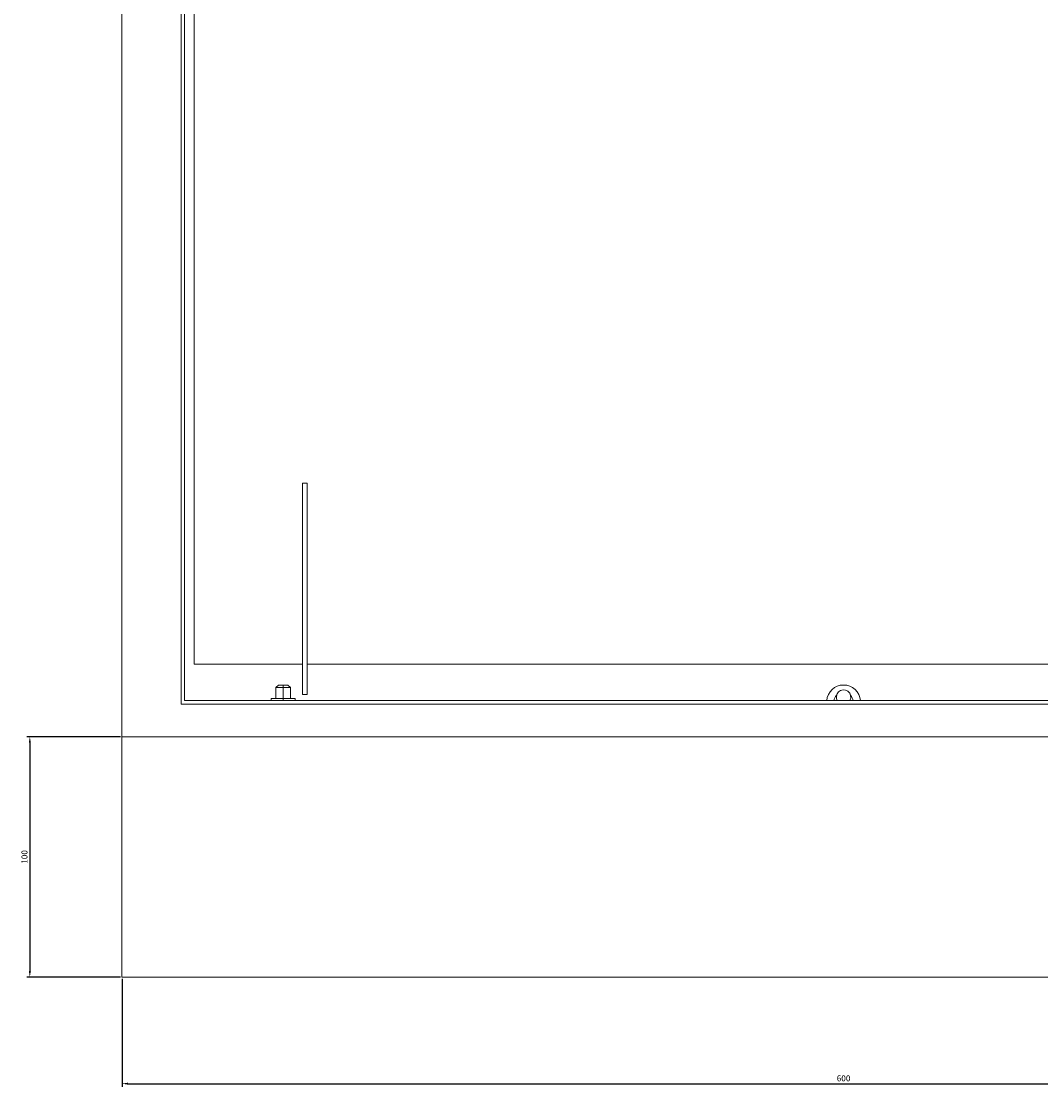
# Model space of a CAD drawing. Units: millimetres. Extents: x -344 to 1640, y -2082 to 815.
# Drawn here: x -344 to 80, y -985 to -542 of the extents above; entities that cross this region are included whole.
import ezdxf

# ---------------------------------------------------------------- set-up
doc = ezdxf.new("R2010")
doc.units = ezdxf.units.MM
doc.styles.get("Standard").update_dxf_attribs({"font": 'arial.ttf'})
doc.dimstyles.new('ISO-25', dxfattribs={"dimtxt": 2.5, "dimasz": 2.5, "dimexe": 1.25, "dimexo": 0.625, "dimtad": 1, "dimtxsty": 'Standard', "dimcen": 2.5, "dimadec": 0, "dimazin": 0, "dimtfac": 1, "dimtmove": 0, "dimatfit": 3, "dimfxl": 1, "dimarcsym": 0})

# ---------------------------------------------------------------- blocks, each defined once
blk = doc.blocks.new('A$C11D071BF')
at = {"color": 0, "linetype": 'Continuous', "lineweight": 0, "extrusion": (0, 1, -2.22045e-16)}
for p, q in [((-2607.72, -1191.28), (-2607.72, -2791.28)), ((-2583.12, -2777.68), (-2583.12, -1205.68)), ((-2581.72, -2776.28), (-2581.72, -1207.17)), ((-2577.72, -2761.08), (-2577.72, -1226.03)), ((-2532.72, -2773.78), (-2532.72, -2685.78)), ((-2530.72, -2685.78), (-2532.72, -2685.78)), ((-2530.72, -2773.78), (-2530.72, -2685.78)), ((-2532.72, -2761.08), (-2577.72, -2761.08)), ((-2084.72, -2761.08), (-2530.72, -2761.08)), ((-2542.72, -2769.88), (-2543.72, -2770.88)), ((-2543.72, -2770.88), (-2540.72, -2770.88)), ((-2543.72, -2770.88), (-2543.72, -2775.38)), ((-2540.72, -2769.88), (-2542.72, -2769.88)), ((-2538.72, -2769.88), (-2540.72, -2769.88)), ((-2540.72, -2769.88), (-2540.72, -2770.88)), ((-2540.72, -2770.88), (-2537.72, -2770.88)), ((-2540.72, -2770.88), (-2540.72, -2775.38)), ((-2538.72, -2769.88), (-2537.72, -2770.88)), ((-2537.72, -2770.88), (-2537.72, -2775.38)), ((-2032.32, -2777.68), (-2583.12, -2777.68)), ((-2033.72, -2776.28), (-2581.72, -2776.28)), ((-2545.72, -2775.38), (-2540.72, -2775.38)), ((-2545.72, -2775.38), (-2545.72, -2776.28)), ((-2540.72, -2775.38), (-2535.72, -2775.38)), ((-2540.72, -2775.38), (-2540.72, -2776.28)), ((-2535.72, -2775.38), (-2535.72, -2776.28)), ((-2530.72, -2773.78), (-2532.72, -2773.78)), ((-2607.72, -2791.28), (-2007.72, -2791.28)), ((-2607.72, -2791.28), (-2007.72, -2791.28)), ((-2607.72, -2791.28), (-2607.72, -2891.28)), ((-2607.72, -2891.28), (-2007.72, -2891.28))]:
    blk.add_line(p, q, dxfattribs=at)
at = {"color": 0, "linetype": 'Continuous', "lineweight": 0}
for radius, start, end in [(7, 4.096, 175.904), (4, 136.5675, 172.8192), (4, 7.1808, 43.4325)]:
    blk.add_arc((-2307.72, -2776.78), radius, start, end, dxfattribs=at)
at = {"color": 0, "linetype": 'Continuous', "lineweight": 0, "extrusion": (0, -2.22045e-16, -1)}
for radius, start, end in [(3, 330, 45), (3, 45, 210), (4, 337.9757, 345.5225), (4, 194.4775, 202.0243)]:
    blk.add_arc((2307.72, -2774.78), radius, start, end, dxfattribs=at)
blk = doc.blocks.new('*D8')
at = {"color": 0, "lineweight": -2, "transparency": 16777216}
for p, q in [((-302.21, -940.58), (-302.21, -985.5)), ((297.79, -940.58), (297.79, -985.5)), ((-299.71, -984.25), (295.29, -984.25))]:
    blk.add_line(p, q, dxfattribs=at)
at = {"color": 0, "transparency": 16777216}
for points in [[(-299.71, -983.83), (-299.71, -984.66), (-302.21, -984.25)], [(295.29, -983.83), (295.29, -984.66), (297.79, -984.25)]]:
    blk.add_solid(points, dxfattribs=at)
at = {"layer": 'Defpoints', "color": 0, "transparency": 16777216}
for p in [(-302.21, -939.95), (297.79, -939.95), (297.79, -984.25)]:
    blk.add_point(p, dxfattribs=at)
at = {"color": 0, "transparency": 16777216, "insert": (-2.21, -982.35), "char_height": 2.5, "attachment_point": 5}
blk.add_mtext('600', dxfattribs=at)
blk = doc.blocks.new('*D9')
at = {"color": 0, "lineweight": -2, "transparency": 16777216}
for p, q in [((-302.84, -839.95), (-341.79, -839.95)), ((-340.54, -842.45), (-340.54, -937.45)), ((-302.84, -939.95), (-341.79, -939.95))]:
    blk.add_line(p, q, dxfattribs=at)
at = {"color": 0, "transparency": 16777216}
for points in [[(-340.95, -842.45), (-340.12, -842.45), (-340.54, -839.95)], [(-340.95, -937.45), (-340.12, -937.45), (-340.54, -939.95)]]:
    blk.add_solid(points, dxfattribs=at)
at = {"layer": 'Defpoints', "color": 0, "transparency": 16777216}
for p in [(-302.21, -839.95), (-340.54, -939.95), (-302.21, -939.95)]:
    blk.add_point(p, dxfattribs=at)
at = {"color": 0, "transparency": 16777216, "insert": (-342.44, -889.95), "char_height": 2.5, "attachment_point": 5, "rotation": 90}
blk.add_mtext('100', dxfattribs=at)

msp = doc.modelspace()

# ---------------------------------------------------------------- block references
msp.add_blockref('A$C11D071BF', (2305.502, 1951.326))

# ---------------------------------------------------------------- dimensions: what is measured, and where the dimension line sits
at = {"color": 8}
dim = msp.add_linear_dim(base=(-340.538, -939.952), p1=(-302.214, -839.952), p2=(-302.214, -939.952), angle=90, dimstyle='ISO-25', dxfattribs=at)
dim.commit()
dim.dimension.update_dxf_attribs({"geometry": '*D9', "text_midpoint": (-342.439, -889.952)})
dim = msp.add_linear_dim(base=(297.786, -984.247), p1=(-302.214, -939.952), p2=(297.786, -939.952), dimstyle='ISO-25', dxfattribs=at)
dim.commit()
dim.dimension.update_dxf_attribs({"geometry": '*D8', "text_midpoint": (-2.214, -982.346)})

doc.saveas('drawing.dxf')
